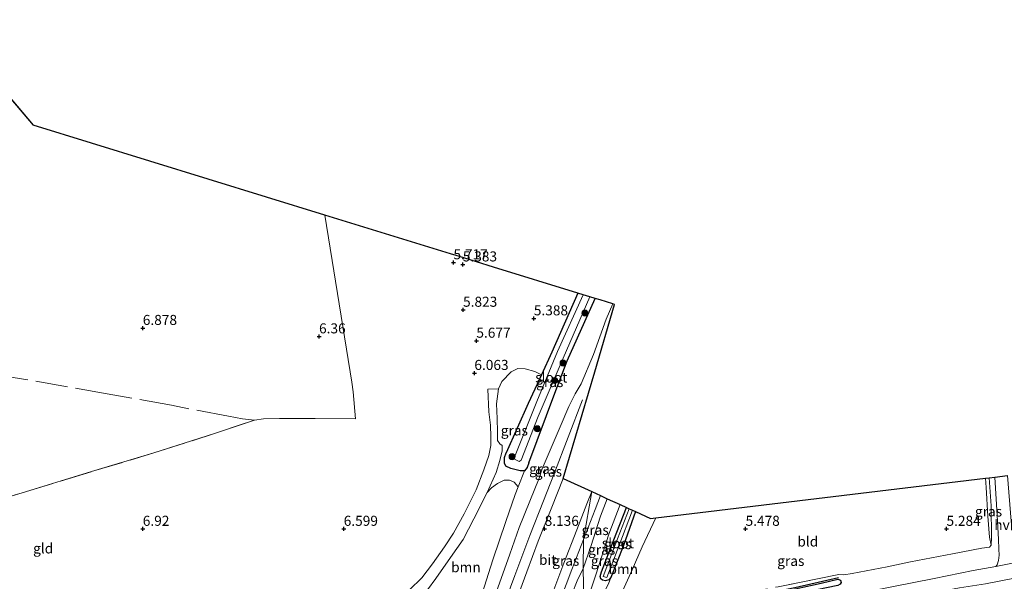
# Model space of a CAD drawing. Units: metres. Extents: x 219998 to 230004, y 502956 to 506252.
# Drawn here: x 222969 to 223214, y 504087 to 504227 of the extents above; entities that cross this region are included whole.
import ezdxf
from ezdxf.enums import TextEntityAlignment as Align

# ---------------------------------------------------------------- set-up
doc = ezdxf.new("R2010")
doc.units = ezdxf.units.M
doc.linetypes.add('IE-TERREINAFSCHEIDING', pattern=[10, 8, -2])
doc.layers.get('0').update_dxf_attribs({"lineweight": 25})
for name, color, linetype, lineweight in [('B-ME-BV-GELEIDECONSTRUCTIE-GELEIDERAIL-L-B1', 213, 'BV-GELEIDERAIL', 18), ('B-ME-GR-BOMENRIJ-L-B1', 10, 'Continuous', 25), ('B-ME-GR-BOOM-GV-B6', 93, 'Continuous', 18), ('B-ME-GR-BOOM-S-B1', 93, 'Continuous', 18), ('B-ME-GW-HOOGTEPUNT-S-B1', 10, 'Continuous', 25), ('B-ME-GW-INSTEEKWATERGANG-L-B1', 10, 'Continuous', 25), ('B-ME-GW-KRUINLIJN-L-B1', 93, 'Continuous', 18), ('B-ME-GW-TEENLIJN-L-B1', 93, 'Continuous', 18), ('B-ME-IE-GRASLAND-GV-B6', 93, 'Continuous', 18), ('B-ME-IE-GRONDWERKLIJN-GROND_INGERICHT-GV-B6', 253, 'Continuous', 18), ('B-ME-IE-HULPGEOMETRIE-L-B1', 53, 'Continuous', 18), ('B-ME-IE-TERREINAFSCHEIDING-RASTERHEKWERK-L-B1', 8, 'IE-TERREINAFSCHEIDING', 18), ('B-ME-KG-KADASTRAAL-OPNAMEDTMGRENS-L-B1', 10, 'Continuous', 25), ('B-ME-OG-WATER-GV-B6', 153, 'Continuous', 18), ('B-ME-VH-VERH_SOORT-BITUMEN-GV-B6', 8, 'IE-TERREINAFSCHEIDING-NATUURLIJK-HOUTWAL', 18), ('B-ME-VH-VERH_SOORT-HALF_VERHARDING-GV-B6', 8, 'IE-TERREINAFSCHEIDING-NATUURLIJK-HOUTWAL', 18)]:
    doc.layers.add(name, color=color, linetype=linetype, lineweight=lineweight)
doc.styles.add('NLCS-ISO', font='NLCS-ISO.TTF')
doc.linetypes.add('BV-GELEIDERAIL', pattern='A,10,-3,[108,NLCS.SHX,S=1,R=0,X=0,Y=0],-3', length=16)
doc.linetypes.add('IE-TERREINAFSCHEIDING-NATUURLIJK-HOUTWAL', pattern='A,7,-1.5,[67,NLCS.SHX,S=0.75,R=45,X=0,Y=0],-1.5,7,-1.5,[70,NLCS.SHX,S=0.75,R=0,X=0,Y=0],-1.5', length=20)

# ---------------------------------------------------------------- blocks, each defined once
blk = doc.blocks.new('boom')
blk.add_hatch(color=256).paths.add_polyline_path([(-0.75, 0, 1), (0.75, 0, 1)])
blk.add_circle((0, 0), 0.75)
blk = doc.blocks.new('hoogtepunt')
for p, q in [((-0.5, 0), (0.5, 0)), ((0, 0.5), (0, -0.5))]:
    blk.add_line(p, q)

msp = doc.modelspace()

# ---------------------------------------------------------------- linework, layer by layer
at = {"layer": 'B-ME-BV-GELEIDECONSTRUCTIE-GELEIDERAIL-L-B1'}
msp.add_line((223102.32, 504113.58, 8.03), (223109.39, 504132.15, 8.03), dxfattribs=at)
for points in [[(223086.9, 504072.93, 8), (223089.35, 504079.72, 8.06), (223092.56, 504088.46, 8.01), (223096.28, 504098.37, 8), (223099.7, 504107.04, 7.95), (223102.32, 504113.58, 8.03)], [(223109.64, 504097.36, 7.81), (223112.57, 504104.83, 7.93), (223113.93, 504108.29, 7.92)], [(223101.3, 504075.32, 7.9), (223103.91, 504082.47, 7.82), (223106.74, 504089.9, 7.83), (223109.64, 504097.36, 7.81)]]:
    msp.add_polyline3d(points, dxfattribs=at)
at = {"layer": 'B-ME-GR-BOMENRIJ-L-B1'}
msp.add_polyline3d([(223110.36, 504076.49, 4.92), (223112.83, 504076.98, 5), (223118.59, 504077.82, 4.97), (223125.93, 504078.62, 4.91), (223136.66, 504080.43, 4.85), (223144.31, 504081.77, 4.87), (223149.83, 504082.9, 5.02), (223156, 504084.17, 5.27), (223162.3, 504085.43, 5.35), (223173.13, 504087.91, 5.5)], dxfattribs=at)
at = {"layer": 'B-ME-GR-BOOM-GV-B6'}
for points in [[(223085.71, 504109.07, 6.46), (223086.79, 504110.2, 6.42), (223088.31, 504111.32, 6.4), (223089.91, 504112.18, 6.34), (223091.25, 504112.17, 6.22), (223092.4, 504111.61, 6.17), (223093.41, 504110.47, 6.09), (223092.68, 504108.6, 6.12), (223090.32, 504101.84, 6.35), (223087.1, 504092.32, 6.46), (223084.43, 504083.97, 6.54)], [(223070.86, 504084.85, 6.84), (223072.89, 504087.64, 6.79), (223076.59, 504092.87, 6.77), (223079.7, 504097.39, 6.68), (223082.36, 504102.53, 6.63), (223085.71, 504109.07, 6.46)], [(223127.66, 504102.77, 5.99), (223124.23, 504095.57, 5.97), (223121.74, 504089.86, 5.98), (223119.02, 504083.76, 5.91), (223118.89, 504083.33, 5.9), (223119.03, 504082.44, 5.9), (223119.57, 504081.45, 5.88), (223120.35, 504080.81, 5.86), (223121.79, 504079.89, 5.82), (223117.48, 504079.16, 5.86), (223111.61, 504078.27, 5.9), (223111.07, 504078.89, 5.95), (223110.32, 504079.82, 6.06), (223110.22, 504080.34, 6.11), (223110.74, 504081.1, 6.12), (223112.06, 504082.01, 6.08), (223113.85, 504083.64, 6.08), (223115.11, 504084.97, 6.08), (223115.87, 504086.37, 6.02), (223116.5, 504087.9, 6.03), (223119.62, 504095.85, 6.17), (223122.6, 504104.33, 6.15), (223126.37, 504102.62, 6.11), (223127.66, 504102.77, 5.99)]]:
    msp.add_polyline3d(points, dxfattribs=at)
at = {"layer": 'B-ME-GW-INSTEEKWATERGANG-L-B1'}
for points in [[(223108.3, 504158.7, 5.57), (223101.83, 504143.97, 5.61), (223099.23, 504138.35, 5.68), (223095.94, 504131.21, 5.78), (223090.45, 504118.99, 6.22)], [(223096.07, 504116.43, 6.12), (223102.51, 504133.83, 5.96), (223105.63, 504141.86, 5.87), (223112.56, 504157.39, 5.78)], [(223094.97, 504114.43, 6.01), (223093.89, 504114.49, 5.9), (223091.58, 504115.01, 5.9), (223090.33, 504115.62, 6.02), (223090.05, 504116.36, 6.09), (223090, 504117.8, 6.13), (223090.45, 504118.99, 6.22)], [(223096.07, 504116.43, 6.12), (223095.66, 504115.29, 6.06), (223094.97, 504114.43, 6.01)], [(223116.5, 504087.9, 6.03), (223115.95, 504087.36, 5.97), (223115.13, 504087.1, 5.96), (223114.4, 504087.27, 5.98), (223113.95, 504087.59, 6.02), (223113.83, 504088.19, 6.05), (223114.12, 504089.31, 6.06), (223117.21, 504097.28, 6.11), (223120.35, 504105.36, 6.14)], [(223122.6, 504104.33, 6.15), (223119.62, 504095.85, 6.17), (223116.5, 504087.9, 6.03)], [(223111.06, 504075.34, 4.19), (223124.05, 504077.57, 4.18), (223136.04, 504079.8, 4.3), (223148.24, 504082.16, 4.59), (223158.96, 504084.33, 4.85), (223168.82, 504086.52, 5.11), (223172.99, 504087.49, 5.16), (223173.65, 504087.26, 5.16), (223173.82, 504086.68, 5.16), (223173.55, 504086.24, 5.16), (223172.95, 504085.94, 5.16), (223165.33, 504084.34, 5.06), (223153.52, 504081.9, 4.83), (223141.01, 504079.43, 4.48), (223129.01, 504077.04, 4.24), (223116.04, 504074.45, 4.05), (223111.04, 504073.48, 4.11)]]:
    msp.add_polyline3d(points, dxfattribs=at)
at = {"layer": 'B-ME-GW-KRUINLIJN-L-B1'}
for points in [[(223099.36, 504114.93, 7.65), (223103.84, 504125.42, 7.63), (223105.99, 504130.5, 7.67), (223107.56, 504133.63, 7.76), (223109.11, 504136.15, 7.86), (223112.19, 504143.43, 7.84), (223115.33, 504152.18, 7.69), (223116.96, 504156.04, 7.63)], [(223084.49, 504072.52, 7.93), (223086.39, 504078.13, 7.97), (223088.35, 504085.38, 7.88), (223091.31, 504093.71, 7.84), (223093.69, 504100.4, 7.78), (223096.3, 504106.95, 7.73), (223098.6, 504112.64, 7.71), (223099.36, 504114.93, 7.65)], [(223109.59, 504090.2, 7.64), (223111.47, 504095.64, 7.69), (223113.9, 504103.16, 7.82), (223115.57, 504107.54, 7.82)], [(223104.01, 504075.77, 7.87), (223104.88, 504078.3, 7.68), (223105.79, 504081.22, 7.67), (223106.86, 504083.91, 7.68), (223108.06, 504087.06, 7.63), (223109.59, 504090.2, 7.64)]]:
    msp.add_polyline3d(points, dxfattribs=at)
at = {"layer": 'B-ME-GW-TEENLIJN-L-B1'}
msp.add_line((223094.97, 504114.43, 6.01), (223093.41, 504110.47, 6.09), dxfattribs=at)
for points in [[(223211.12, 504095.99, 5.79), (223210.73, 504097.93, 5.62), (223210.32, 504103.18, 5.43), (223209.86, 504110.33, 5.37), (223209.69, 504112.62, 5.42)], [(223093.41, 504110.47, 6.09), (223092.68, 504108.6, 6.12), (223090.32, 504101.84, 6.35), (223087.1, 504092.32, 6.46), (223084.43, 504083.97, 6.54), (223082.4, 504078.15, 6.63), (223082.08, 504076.42, 6.67), (223082.29, 504075.26, 6.69), (223082.45, 504074.17, 6.77)], [(223118.79, 504106.07, 6.27), (223116, 504098.72, 6.25), (223112.7, 504088.6, 6.18), (223111.51, 504084.86, 6.2), (223110.76, 504083.38, 6.19), (223109.79, 504082.15, 6.21)]]:
    msp.add_polyline3d(points, dxfattribs=at)
at = {"layer": 'B-ME-IE-GRASLAND-GV-B6'}
for points in [[(223084.43, 504083.97, 6.54), (223087.1, 504092.32, 6.46), (223090.32, 504101.84, 6.35), (223092.68, 504108.6, 6.12), (223093.41, 504110.47, 6.09), (223094.97, 504114.43, 6.01), (223095.66, 504115.29, 6.06), (223096.07, 504116.43, 6.12), (223102.51, 504133.83, 5.96), (223105.63, 504141.86, 5.87), (223112.56, 504157.39, 5.78), (223113.85, 504157, 6.04), (223116.96, 504156.04, 7.63)], [(223109.58, 504158.31, 4.97), (223103.24, 504144.18, 4.97), (223098.05, 504131.73, 4.97), (223092.53, 504117.85, 4.97), (223092.51, 504117.34, 4.97), (223093.65, 504116.8, 4.97), (223094.16, 504117.14, 4.97), (223098.36, 504127.96, 4.97), (223104.63, 504142.54, 4.97), (223111.26, 504157.79, 4.96), (223112.56, 504157.39, 5.78), (223105.63, 504141.86, 5.87), (223102.51, 504133.83, 5.96), (223096.07, 504116.43, 6.12), (223095.66, 504115.29, 6.06), (223094.97, 504114.43, 6.01), (223093.89, 504114.49, 5.9), (223091.58, 504115.01, 5.9), (223090.33, 504115.62, 6.02), (223090.05, 504116.36, 6.09), (223090, 504117.8, 6.13), (223090.45, 504118.99, 6.22), (223095.94, 504131.21, 5.78), (223099.23, 504138.35, 5.68), (223101.83, 504143.97, 5.61), (223108.3, 504158.7, 5.57), (223109.58, 504158.31, 4.97)], [(223088.35, 504085.38, 7.88), (223091.31, 504093.71, 7.84), (223093.69, 504100.4, 7.78), (223096.3, 504106.95, 7.73), (223098.6, 504112.64, 7.71), (223099.36, 504114.93, 7.65), (223103.84, 504125.42, 7.63), (223105.99, 504130.5, 7.67), (223107.56, 504133.63, 7.76), (223109.11, 504136.15, 7.86), (223112.19, 504143.43, 7.84), (223115.33, 504152.18, 7.69), (223116.96, 504156.04, 7.63), (223117.4, 504155.9, 7.72), (223112.48, 504139.1, 8.06), (223104.58, 504112.55, 8.06)], [(223116.96, 504156.04, 7.63), (223115.33, 504152.18, 7.69), (223112.19, 504143.43, 7.84), (223109.11, 504136.15, 7.86), (223107.56, 504133.63, 7.76), (223105.99, 504130.5, 7.67), (223103.84, 504125.42, 7.63), (223099.36, 504114.93, 7.65), (223098.6, 504112.64, 7.71), (223096.3, 504106.95, 7.73), (223093.69, 504100.4, 7.78), (223091.31, 504093.71, 7.84), (223088.35, 504085.38, 7.88)], [(223099.23, 504138.35, 5.68), (223095.94, 504131.21, 5.78), (223090.45, 504118.99, 6.22), (223090, 504117.8, 6.13), (223090.05, 504116.36, 6.09), (223090.33, 504115.62, 6.02), (223091.58, 504115.01, 5.9), (223093.89, 504114.49, 5.9), (223094.97, 504114.43, 6.01), (223093.41, 504110.47, 6.09), (223092.4, 504111.61, 6.17), (223091.25, 504112.17, 6.22), (223089.91, 504112.18, 6.34), (223088.31, 504111.32, 6.4), (223086.79, 504110.2, 6.42), (223085.71, 504109.07, 6.46), (223087.94, 504114.07, 6.36), (223088.85, 504117.06, 6.34), (223089.41, 504119.46, 6.25), (223089.46, 504120.76, 6.25), (223088.83, 504121.21, 6.25), (223088.28, 504122.02, 6.18), (223088.28, 504124.19, 6.04), (223088.17, 504127.51, 5.92), (223088.01, 504131.12, 5.86), (223088.5, 504134.86, 5.88), (223089.31, 504136.71, 5.82), (223091.65, 504139.14, 5.75), (223093.31, 504139.96, 5.64), (223095.19, 504139.9, 5.67), (223097.55, 504139.19, 5.69), (223099.23, 504138.35, 5.68)], [(223104.58, 504112.55, 8.06), (223101.75, 504105.4, 8.08), (223098.43, 504096.96, 8.1), (223095.53, 504089.34, 8.13), (223092.38, 504080.82, 8.13)], [(223158.1, 504085.61, 5.58), (223173.18, 504088.66, 5.58), (223174.45, 504088.56, 5.43), (223176.51, 504088.89, 5.35), (223185.21, 504090.54, 5.37), (223191.08, 504091.82, 5.39), (223201.5, 504093.84, 5.41), (223208.77, 504095.25, 5.69), (223210.71, 504095.43, 5.78), (223211.12, 504095.99, 5.79), (223211.23, 504097.76, 5.8), (223211.08, 504105.76, 5.76), (223210.65, 504112.74, 5.75), (223212.04, 504112.9, 5.96), (223212.64, 504103.38, 5.93), (223212.92, 504097.44, 5.97), (223213.06, 504094.97, 5.97), (223213.1, 504093.46, 5.98), (223212.95, 504092.13, 5.98), (223212.57, 504091.06, 5.98), (223212.29, 504090.67, 5.98), (223206.64, 504089.67, 5.93), (223196.9, 504087.7, 5.74), (223186.39, 504085.56, 5.55)], [(223210.65, 504112.74, 5.75), (223211.08, 504105.76, 5.76), (223211.23, 504097.76, 5.8), (223211.12, 504095.99, 5.79), (223210.73, 504097.93, 5.62), (223210.32, 504103.18, 5.43), (223209.86, 504110.33, 5.37), (223209.69, 504112.62, 5.42), (223210.65, 504112.74, 5.75)], [(223109.59, 504090.2, 7.64), (223108.06, 504087.06, 7.63), (223106.86, 504083.91, 7.68), (223105.79, 504081.22, 7.67), (223104.88, 504078.3, 7.68), (223104.01, 504075.77, 7.87), (223101.3, 504075.32, 7.9), (223098.79, 504074.91, 7.92), (223101.51, 504082.89, 7.98), (223104.79, 504091.46, 7.94), (223107.98, 504099.77, 7.93), (223110.47, 504106.23, 7.93), (223111.73, 504109.29, 7.94), (223109.64, 504097.36, 7.81), (223109.59, 504090.2, 7.64)], [(223109.59, 504090.2, 7.64), (223109.64, 504097.36, 7.81), (223111.73, 504109.29, 7.94), (223113.93, 504108.29, 7.92), (223115.57, 504107.54, 7.82), (223113.9, 504103.16, 7.82), (223111.47, 504095.64, 7.69), (223109.59, 504090.2, 7.64)], [(223109.59, 504090.2, 7.64), (223111.47, 504095.64, 7.69), (223113.9, 504103.16, 7.82), (223115.57, 504107.54, 7.82), (223118.79, 504106.07, 6.27), (223116, 504098.72, 6.25), (223112.7, 504088.6, 6.18), (223111.51, 504084.86, 6.2), (223110.76, 504083.38, 6.19), (223109.79, 504082.15, 6.21), (223109.59, 504090.2, 7.64)], [(223111.51, 504084.86, 6.2), (223112.7, 504088.6, 6.18), (223116, 504098.72, 6.25), (223118.79, 504106.07, 6.27), (223120.35, 504105.36, 6.14), (223117.21, 504097.28, 6.11), (223114.12, 504089.31, 6.06), (223113.83, 504088.19, 6.05), (223113.95, 504087.59, 6.02), (223114.4, 504087.27, 5.98), (223115.13, 504087.1, 5.96), (223115.95, 504087.36, 5.97), (223116.5, 504087.9, 6.03), (223115.87, 504086.37, 6.02)], [(223122.6, 504104.33, 6.15), (223119.62, 504095.85, 6.17), (223116.5, 504087.9, 6.03), (223115.95, 504087.36, 5.97), (223115.13, 504087.1, 5.96), (223114.4, 504087.27, 5.98), (223113.95, 504087.59, 6.02), (223113.83, 504088.19, 6.05), (223114.12, 504089.31, 6.06), (223117.21, 504097.28, 6.11), (223120.35, 504105.36, 6.14), (223121.04, 504105.05, 5.58), (223117.58, 504096.05, 5.58), (223114.59, 504088.21, 5.58), (223115.44, 504087.89, 5.58), (223118.43, 504095.73, 5.58), (223121.87, 504104.67, 5.58), (223122.6, 504104.33, 6.15)], [(223111.06, 504075.34, 4.19), (223108.92, 504074.78, 4.39), (223107.87, 504073.93, 4.39), (223106.98, 504072.8, 4.33), (223106.21, 504071.95, 4.08), (223102.33, 504071.24, 3.87), (223104.01, 504075.77, 7.87), (223104.88, 504078.3, 7.68), (223105.79, 504081.22, 7.67), (223106.86, 504083.91, 7.68), (223108.06, 504087.06, 7.63), (223109.59, 504090.2, 7.64), (223109.79, 504082.15, 6.21), (223108.23, 504079.55, 6.14), (223107.78, 504078.57, 6.1), (223107.7, 504077.75, 6.02), (223109.41, 504078.05, 5.91), (223110.36, 504076.49, 4.92), (223111.06, 504075.34, 4.19)], [(223173.82, 504086.68, 5.16), (223173.65, 504087.26, 5.16), (223172.99, 504087.49, 5.16), (223168.82, 504086.52, 5.11)], [(223168.82, 504086.52, 5.11), (223172.99, 504087.49, 5.16), (223173.65, 504087.26, 5.16), (223173.82, 504086.68, 5.16)]]:
    msp.add_polyline3d(points, dxfattribs=at)
at = {"layer": 'B-ME-IE-GRONDWERKLIJN-GROND_INGERICHT-GV-B6'}
for points in [[(222950.45, 504226.76, 7.52), (222972.76, 504200.5, 7.28), (223045.33, 504178.12, 6.28), (223052.04, 504136.5, 6.46), (223052.34, 504134.14, 6.45), (223052.9, 504127.43, 6.41), (223042.86, 504127.46, 6.49), (223034.06, 504127.48, 6.59), (223030, 504127.42, 6.65), (223027.77, 504127.1, 6.67), (223017.88, 504123.77, 6.73), (223002.74, 504118.93, 7.07), (222987.25, 504114.28, 7.05), (222969.97, 504109.03, 7), (222953.87, 504104.15, 6.78)], [(222953.87, 504104.15, 6.78), (222969.97, 504109.03, 7), (222987.25, 504114.28, 7.05), (223002.74, 504118.93, 7.07), (223017.88, 504123.77, 6.73), (223027.77, 504127.1, 6.67), (223030, 504127.42, 6.65), (223034.06, 504127.48, 6.59), (223042.86, 504127.46, 6.49), (223052.9, 504127.43, 6.41), (223052.34, 504134.14, 6.45), (223052.04, 504136.5, 6.46), (223045.33, 504178.12, 6.28), (223076.61, 504168.48, 5.7), (223078.85, 504167.79, 5.35), (223087.29, 504165.18, 4.99), (223108.3, 504158.7, 5.57)], [(223108.3, 504158.7, 5.57), (223101.83, 504143.97, 5.61), (223099.23, 504138.35, 5.68), (223097.55, 504139.19, 5.69), (223095.19, 504139.9, 5.67), (223093.31, 504139.96, 5.64), (223091.65, 504139.14, 5.75), (223089.31, 504136.71, 5.82), (223088.5, 504134.86, 5.88), (223085.9, 504134.8, 5.9), (223086.14, 504129.17, 5.99), (223086.53, 504125.84, 6.08), (223086.65, 504122.95, 6.15), (223086.58, 504120.75, 6.36), (223086.1, 504118.29, 6.36), (223084.83, 504114.72, 6.36), (223082.98, 504109.72, 6.44), (223079.97, 504103.8, 6.52), (223077.31, 504098.95, 6.5), (223075.05, 504095.55, 6.61), (223072.12, 504091.3, 6.64), (223069.45, 504087.82, 6.67), (223066.36, 504084.82, 6.72)], [(223119.02, 504083.76, 5.91), (223121.74, 504089.86, 5.98), (223124.23, 504095.57, 5.97), (223127.66, 504102.77, 5.99), (223209.69, 504112.62, 5.42)], [(223209.69, 504112.62, 5.42), (223209.86, 504110.33, 5.37), (223210.32, 504103.18, 5.43), (223210.73, 504097.93, 5.62), (223211.12, 504095.99, 5.79), (223210.71, 504095.43, 5.78), (223208.77, 504095.25, 5.69), (223201.5, 504093.84, 5.41), (223191.08, 504091.82, 5.39), (223185.21, 504090.54, 5.37), (223176.51, 504088.89, 5.35), (223174.45, 504088.56, 5.43), (223173.18, 504088.66, 5.58), (223158.1, 504085.61, 5.58)], [(223209.68, 504086.32, 5.84), (223223.69, 504089.08, 5.9)]]:
    msp.add_polyline3d(points, dxfattribs=at)
at = {"layer": 'B-ME-IE-HULPGEOMETRIE-L-B1'}
for p, q in [((223111.73, 504109.29, 7.94), (223109.64, 504097.36, 7.81)), ((223109.64, 504097.36, 7.81), (223109.59, 504090.2, 7.64)), ((223109.59, 504090.2, 7.64), (223109.79, 504082.15, 6.21))]:
    msp.add_line(p, q, dxfattribs=at)
at = {"layer": 'B-ME-IE-TERREINAFSCHEIDING-RASTERHEKWERK-L-B1'}
for points in [[(223027.77, 504127.1, 6.67), (223024.8, 504127.41, 6.72), (223021.31, 504128.04, 6.72), (223007.13, 504130.79, 6.93), (222991.11, 504133.66, 7.03), (222967.72, 504137.74, 7.13), (222952.82, 504140.52, 6.92), (222947.79, 504141.32, 6.91), (222938.05, 504143.44, 6.83), (222927.98, 504146.18, 6.74), (222923.18, 504147.78, 6.78), (222918.36, 504149.54, 6.88), (222912.2, 504152.45, 6.87), (222904.46, 504156.13, 6.92), (222896.96, 504159.81, 6.91), (222890.35, 504163.06, 6.76), (222886.03, 504165.43, 6.67), (222876.51, 504171.1, 6.52), (222867.69, 504176.18, 6.32), (222858.13, 504181.57, 6.23), (222852.9, 504183.99, 6.2)], [(222819.97, 504063.98, 6.27), (222823.12, 504065.02, 6.45), (222833.66, 504068.05, 6.46), (222846.98, 504072.07, 6.41), (222866.73, 504078.08, 6.3), (222880.96, 504082.29, 6.33), (222895.81, 504086.7, 6.41), (222910.64, 504091.06, 6.6), (222925.05, 504095.42, 6.62), (222939.21, 504099.7, 6.68), (222953.87, 504104.15, 6.78), (222969.97, 504109.03, 7), (222987.25, 504114.28, 7.05), (223002.74, 504118.93, 7.07), (223017.88, 504123.77, 6.73), (223027.77, 504127.1, 6.67)], [(223210.65, 504112.74, 5.75), (223211.08, 504105.76, 5.76), (223211.23, 504097.76, 5.8), (223211.12, 504095.99, 5.79)], [(223123.49, 504080.22, 5.77), (223133.09, 504081.66, 5.6), (223147.58, 504083.66, 5.48), (223158.1, 504085.61, 5.58), (223173.18, 504088.66, 5.58)]]:
    msp.add_polyline3d(points, dxfattribs=at)
at = {"layer": 'B-ME-KG-KADASTRAAL-OPNAMEDTMGRENS-L-B1'}
for p, q in [((222950.45, 504226.76, 7.52), (222972.76, 504200.5, 7.28)), ((223104.58, 504112.55, 8.06), (223111.73, 504109.29, 7.94)), ((223127.66, 504102.77, 5.99), (223209.69, 504112.62, 5.42)), ((223209.69, 504112.62, 5.42), (223210.65, 504112.74, 5.75)), ((223210.65, 504112.74, 5.75), (223212.04, 504112.9, 5.96)), ((223212.04, 504112.9, 5.96), (223215.16, 504113.28, 5.97)), ((223111.73, 504109.29, 7.94), (223113.93, 504108.29, 7.92)), ((223113.93, 504108.29, 7.92), (223115.57, 504107.54, 7.82)), ((223115.57, 504107.54, 7.82), (223118.79, 504106.07, 6.27)), ((223118.79, 504106.07, 6.27), (223120.35, 504105.36, 6.14)), ((223120.35, 504105.36, 6.14), (223121.04, 504105.05, 5.58)), ((223121.04, 504105.05, 5.58), (223121.87, 504104.67, 5.58)), ((223121.87, 504104.67, 5.58), (223122.6, 504104.33, 6.15))]:
    msp.add_line(p, q, dxfattribs=at)
for points in [[(223104.58, 504112.55, 8.06), (223112.48, 504139.1, 8.06), (223117.4, 504155.9, 7.72), (223116.96, 504156.04, 7.63), (223113.85, 504157, 6.04), (223112.56, 504157.39, 5.78), (223111.26, 504157.79, 4.96), (223109.58, 504158.31, 4.97), (223108.3, 504158.7, 5.57), (223087.29, 504165.18, 4.99), (223078.85, 504167.79, 5.35), (223076.61, 504168.48, 5.7), (223045.33, 504178.12, 6.28), (222972.76, 504200.5, 7.28)], [(223122.6, 504104.33, 6.15), (223126.37, 504102.62, 6.11), (223127.66, 504102.77, 5.99)]]:
    msp.add_polyline3d(points, dxfattribs=at)
at = {"layer": 'B-ME-OG-WATER-GV-B6'}
for points in [[(223111.26, 504157.79, 4.96), (223104.63, 504142.54, 4.97), (223098.36, 504127.96, 4.97), (223094.16, 504117.14, 4.97), (223093.65, 504116.8, 4.97), (223092.51, 504117.34, 4.97), (223092.53, 504117.85, 4.97), (223098.05, 504131.73, 4.97), (223103.24, 504144.18, 4.97), (223109.58, 504158.31, 4.97), (223111.26, 504157.79, 4.96)], [(223118.43, 504095.73, 5.58), (223115.44, 504087.89, 5.58), (223114.59, 504088.21, 5.58), (223117.58, 504096.05, 5.58), (223121.04, 504105.05, 5.58), (223121.87, 504104.67, 5.58), (223118.43, 504095.73, 5.58)]]:
    msp.add_polyline3d(points, dxfattribs=at)
at = {"layer": 'B-ME-VH-VERH_SOORT-BITUMEN-GV-B6'}
for points in [[(223111.73, 504109.29, 7.94), (223110.47, 504106.23, 7.93), (223107.98, 504099.77, 7.93), (223104.79, 504091.46, 7.94), (223101.51, 504082.89, 7.98), (223098.79, 504074.91, 7.92), (223089.64, 504073.38, 8.07), (223092.38, 504080.82, 8.13), (223095.53, 504089.34, 8.13), (223098.43, 504096.96, 8.1), (223101.75, 504105.4, 8.08), (223104.58, 504112.55, 8.06), (223111.73, 504109.29, 7.94)], [(223223.69, 504089.08, 5.9), (223209.68, 504086.32, 5.84), (223203.22, 504085.33, 5.84), (223194.42, 504083.65, 5.64), (223192.07, 504083.2, 5.58), (223180.12, 504080.9, 5.29), (223168.32, 504078.55, 5.08), (223157.12, 504076.35, 4.87), (223146.16, 504074.26, 4.63), (223133.85, 504071.88, 4.35), (223120.9, 504069.33, 4.11), (223112.01, 504067.43, 3.94), (223111.44, 504071.2, 3.94), (223123.84, 504073.5, 4.15), (223134.8, 504075.58, 4.38), (223146.09, 504077.75, 4.67), (223156.37, 504079.77, 4.87), (223165.37, 504081.48, 5.05), (223175.86, 504083.54, 5.26), (223186.39, 504085.56, 5.55), (223196.9, 504087.7, 5.74), (223206.64, 504089.67, 5.93), (223212.29, 504090.67, 5.98), (223220.69, 504092.35, 5.97)]]:
    msp.add_polyline3d(points, dxfattribs=at)
at = {"layer": 'B-ME-VH-VERH_SOORT-HALF_VERHARDING-GV-B6'}
for points in [[(223066.36, 504084.82, 6.72), (223069.45, 504087.82, 6.67), (223072.12, 504091.3, 6.64), (223075.05, 504095.55, 6.61), (223077.31, 504098.95, 6.5), (223079.97, 504103.8, 6.52), (223082.98, 504109.72, 6.44), (223084.83, 504114.72, 6.36), (223086.1, 504118.29, 6.36), (223086.58, 504120.75, 6.36), (223086.65, 504122.95, 6.15), (223086.53, 504125.84, 6.08), (223086.14, 504129.17, 5.99), (223085.9, 504134.8, 5.9), (223088.5, 504134.86, 5.88), (223088.01, 504131.12, 5.86), (223088.17, 504127.51, 5.92), (223088.28, 504124.19, 6.04), (223088.28, 504122.02, 6.18), (223088.83, 504121.21, 6.25), (223089.46, 504120.76, 6.25), (223089.41, 504119.46, 6.25)], [(223089.41, 504119.46, 6.25), (223088.85, 504117.06, 6.34), (223087.94, 504114.07, 6.36), (223085.71, 504109.07, 6.46), (223082.36, 504102.53, 6.63), (223079.7, 504097.39, 6.68), (223076.59, 504092.87, 6.77), (223072.89, 504087.64, 6.79), (223070.86, 504084.85, 6.84)], [(223215.16, 504113.28, 5.97), (223216.07, 504101.96, 5.97), (223216.59, 504097.77, 5.97), (223217.09, 504096.63, 5.97), (223217.79, 504095.29, 5.98), (223218.67, 504094.16, 5.98), (223219.56, 504093.26, 5.97), (223220.69, 504092.35, 5.97), (223212.29, 504090.67, 5.98), (223212.57, 504091.06, 5.98), (223212.95, 504092.13, 5.98), (223213.1, 504093.46, 5.98), (223213.06, 504094.97, 5.97), (223212.92, 504097.44, 5.97), (223212.64, 504103.38, 5.93), (223212.04, 504112.9, 5.96), (223215.16, 504113.28, 5.97)]]:
    msp.add_polyline3d(points, dxfattribs=at)

# ---------------------------------------------------------------- block references
at = {"layer": 'B-ME-GR-BOOM-S-B1', "rotation": 90}
for p in [(223110.01, 504153.74, 5.36), (223104.59, 504141.29, 5.3), (223102.48, 504136.95, 5.25), (223098.15, 504124.96, 5.07), (223091.9, 504118, 5.44)]:
    msp.add_blockref('boom', p, dxfattribs=at)
at = {"layer": 'B-ME-GW-HOOGTEPUNT-S-B1', "rotation": 90}
for p in [(223077.31, 504166.33, 5.72), (223077.31, 504166.33, 5.72), (223079.64, 504165.81, 5.38), (223079.64, 504165.81, 5.38), (223079.7, 504154.53, 5.82), (223079.7, 504154.53, 5.82), (223097.31, 504152.39, 5.39), (223097.31, 504152.39, 5.39), (223000, 504150, 6.88), (223000, 504150, 6.88), (223043.86, 504147.9, 6.36), (223043.86, 504147.9, 6.36), (223083.01, 504146.82, 5.68), (223083.01, 504146.82, 5.68), (223082.51, 504138.8, 6.06), (223082.51, 504138.8, 6.06), (223000, 504100, 6.92), (223000, 504100, 6.92), (223050, 504100, 6.6), (223050, 504100, 6.6), (223100, 504100, 8.14), (223100, 504100, 8.14), (223150, 504100, 5.48), (223150, 504100, 5.48), (223200, 504100, 5.28), (223200, 504100, 5.28)]:
    msp.add_blockref('hoogtepunt', p, dxfattribs=at)

# ---------------------------------------------------------------- texts
at = {"layer": 'B-ME-GR-BOOM-GV-B6', "ltscale": 0.2, "style": 'NLCS-ISO'}
for p in [(223080.41, 504090.49), (223119.56, 504090.03)]:
    msp.add_text('bmn', height=2.5, dxfattribs=at).set_placement(p, align=Align.MIDDLE_CENTER)
at = {"layer": 'B-ME-GW-HOOGTEPUNT-S-B1', "ltscale": 0.2, "style": 'NLCS-ISO'}
for s, p in [('5.717', (223077.31, 504166.33, 5.72)), ('5.717', (223077.31, 504166.33, 5.72)), ('5.383', (223079.64, 504165.81, 5.38)), ('5.383', (223079.64, 504165.81, 5.38)), ('5.823', (223079.7, 504154.53, 5.82)), ('5.823', (223079.7, 504154.53, 5.82)), ('5.388', (223097.31, 504152.39, 5.39)), ('5.388', (223097.31, 504152.39, 5.39)), ('6.878', (223000, 504150, 6.88)), ('6.878', (223000, 504150, 6.88)), ('6.36', (223043.86, 504147.9, 6.36)), ('6.36', (223043.86, 504147.9, 6.36)), ('5.677', (223083.01, 504146.82, 5.68)), ('5.677', (223083.01, 504146.82, 5.68)), ('6.063', (223082.51, 504138.8, 6.06)), ('6.063', (223082.51, 504138.8, 6.06)), ('6.92', (223000, 504100, 6.92)), ('6.92', (223000, 504100, 6.92)), ('6.599', (223050, 504100, 6.6)), ('6.599', (223050, 504100, 6.6)), ('8.136', (223100, 504100, 8.14)), ('8.136', (223100, 504100, 8.14)), ('5.478', (223150, 504100, 5.48)), ('5.478', (223150, 504100, 5.48)), ('5.284', (223200, 504100, 5.28)), ('5.284', (223200, 504100, 5.28))]:
    msp.add_text(s, height=2.5, dxfattribs=at).set_placement(p, align=Align.BOTTOM_LEFT)
at = {"layer": 'B-ME-IE-GRASLAND-GV-B6', "ltscale": 0.2, "style": 'NLCS-ISO'}
for p in [(223101.28, 504136.57), (223092.47, 504124.52), (223099.52, 504114.96), (223100.95, 504114.28), (223210.46, 504104.36), (223112.58, 504099.74), (223114.19, 504094.85), (223118.22, 504096.23), (223105.26, 504092.1), (223114.88, 504092.06), (223161.26, 504092.05)]:
    msp.add_text('gras', height=2.5, dxfattribs=at).set_placement(p, align=Align.MIDDLE_CENTER)
at = {"layer": 'B-ME-IE-GRONDWERKLIJN-GROND_INGERICHT-GV-B6', "ltscale": 0.2, "style": 'NLCS-ISO'}
for s, p in [('bld', (223165.49, 504096.88)), ('gld', (222975.21, 504095.17))]:
    msp.add_text(s, height=2.5, dxfattribs=at).set_placement(p, align=Align.MIDDLE_CENTER)
at = {"layer": 'B-ME-OG-WATER-GV-B6', "ltscale": 0.2, "style": 'NLCS-ISO'}
for p in [(223101.65, 504137.7), (223118.23, 504096.46)]:
    msp.add_text('sloot', height=2.5, dxfattribs=at).set_placement(p, align=Align.MIDDLE_CENTER)
at = {"layer": 'B-ME-VH-VERH_SOORT-BITUMEN-GV-B6', "ltscale": 0.2, "style": 'NLCS-ISO'}
msp.add_text('bit', height=2.5, dxfattribs=at).set_placement((223100.76, 504092.32), align=Align.MIDDLE_CENTER)
at = {"layer": 'B-ME-VH-VERH_SOORT-HALF_VERHARDING-GV-B6', "ltscale": 0.2, "style": 'NLCS-ISO'}
msp.add_text('hvh', height=2.5, dxfattribs=at).set_placement((223214.85, 504101.01), align=Align.MIDDLE_CENTER)

doc.saveas('drawing.dxf')
